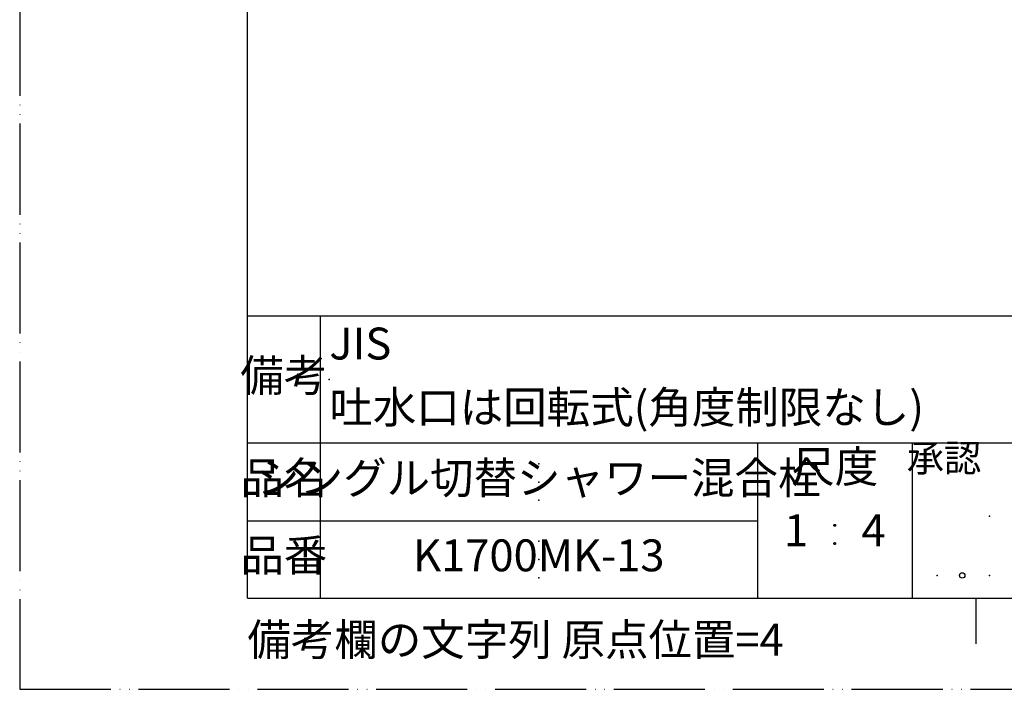
# Model space of a CAD drawing. Units: millimetres. Extents: x 0 to 840, y 0 to 1188.
# Drawn here: x 0 to 432, y 0 to 294 of the extents above; entities that cross this region are included whole.
import ezdxf

# ---------------------------------------------------------------- set-up
doc = ezdxf.new("R2010")
doc.units = ezdxf.units.MM
doc.linetypes.add('DOT_CENTER', pattern=[14, 12, -1, 0, -1])
doc.linetypes.add('PHANTOM', pattern=[13, 10, -1, 0, -1, 0, -1])
doc.layers.add('1', color=7, linetype='Continuous')
doc.styles.add('CONVERTER_11', font='MS Mincho.ttf', dxfattribs={"width": 0.89})
doc.styles.add('CONVERTER_12', font='txt.shx', dxfattribs={"width": 0.9})

# ---------------------------------------------------------------- blocks, each defined once
blk = doc.blocks.new('開示A4')
at = {"layer": '1', "color": 4, "linetype": 'PHANTOM'}
for p, q in [((0, 297), (0, 0)), ((0, 0), (210, 0))]:
    blk.add_line(p, q, dxfattribs=at)
at = {"layer": '1', "color": 7, "linetype": 'Continuous'}
for p, q in [((25, 10), (25, 148.5)), ((25, 41), (200, 41)), ((200, 27), (25, 27)), ((25, 10), (105, 10)), ((105, 10), (200, 10))]:
    blk.add_line(p, q, dxfattribs=at)
at = {"layer": '1', "color": 2, "linetype": 'Continuous'}
for p, q in [((33, 41), (33, 27)), ((33, 27), (33, 10)), ((81, 27), (81, 10)), ((98, 27), (98, 10)), ((25, 18.5), (81, 18.5)), ((105, 10), (105, 5))]:
    blk.add_line(p, q, dxfattribs=at)
at = {"layer": '1', "color": 7, "linetype": 'DOT_CENTER'}
for centre in [(89.5, 18), (89.5, 16)]:
    blk.add_circle(centre, 0.1, dxfattribs=at)
at = {"layer": '1', "color": 7, "linetype": 'Continuous'}
blk.add_circle((103.5, 12.5), 0.3, dxfattribs=at)
at = {"layer": '1', "color": 4}
for p in [(34, 34), (57, 24.75), (57, 22.75), (57, 20.75), (106.5, 19), (57, 16.25), (85.25, 17), (93.75, 17), (57, 14.25), (57, 12.25), (100.75, 12.5), (106.5, 12.5)]:
    blk.add_point(p, dxfattribs=at)
at = {"layer": '1', "color": 2, "attachment_point": 5, "style": 'CONVERTER_11'}
for s, insert, char_height, line_spacing_factor in [('備考', (29, 34), 3.5, 0.454545), ('承認', (101.5, 25), 3, 0.590909), ('尺度', (89.5, 24), 3.5, 0.545455), ('品名', (29, 22.75), 3.5, 0.727273), ('品番', (29, 14.25), 3.5, 0.727273)]:
    blk.add_mtext(s, dxfattribs=dict(at, insert=insert, char_height=char_height, line_spacing_factor=line_spacing_factor))
at = {"layer": '1', "color": 250, "insert": (25, 5), "char_height": 3.5, "attachment_point": 4, "line_spacing_factor": 0.545455, "style": 'CONVERTER_11'}
blk.add_mtext('備考欄の文字列 原点位置=4', dxfattribs=at)

msp = doc.modelspace()

# ---------------------------------------------------------------- block references
at = {"layer": '1', "xscale": 4, "yscale": 4, "zscale": 4}
msp.add_blockref('開示A4', (0, 0), dxfattribs=at)

# ---------------------------------------------------------------- texts
at = {"layer": '1', "color": 7, "char_height": 14}
for s, insert, attachment_point, line_spacing_factor, style in [('JIS', (136, 150), 4, 0.720288, 'CONVERTER_12'), ('吐水口は回転式(角度制限なし)', (136, 122), 4, 0.545455, 'CONVERTER_11'), ('シングル切替シャワー混合栓', (228, 91), 5, 0.545455, 'CONVERTER_11'), ('1', (341, 68), 5, 0.720288, 'CONVERTER_12'), ('4', (375, 68), 5, 0.720288, 'CONVERTER_12'), ('K1700MK-13', (228, 57), 5, 0.720288, 'CONVERTER_12')]:
    msp.add_mtext(s, dxfattribs=dict(at, insert=insert, attachment_point=attachment_point, line_spacing_factor=line_spacing_factor, style=style))

doc.saveas('drawing.dxf')
